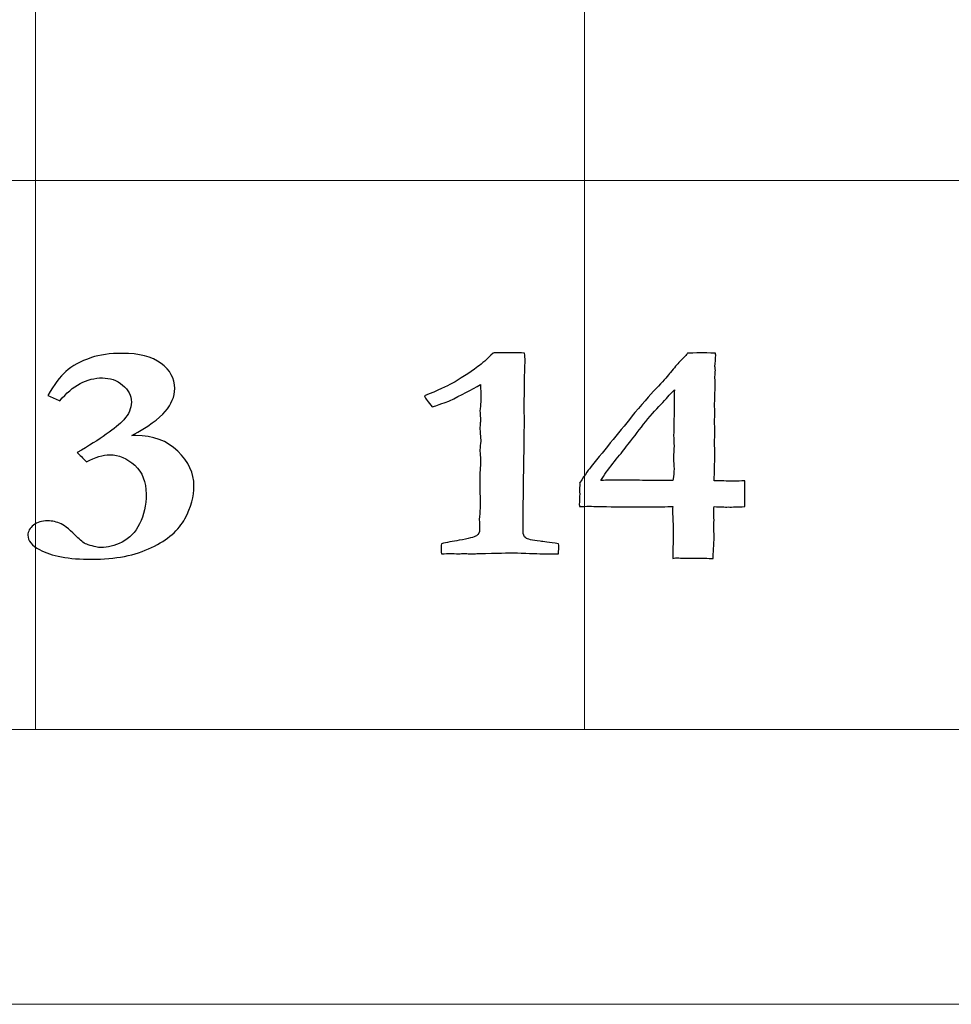
# Model space of a CAD drawing. Units: inches. Extents: x 0 to 96, y 0 to 36.
# Drawn here: x 7.5 to 8.5, y 0 to 1.1 of the extents above; entities that cross this region are included whole.
import ezdxf

# ---------------------------------------------------------------- set-up
doc = ezdxf.new("R2010")
doc.units = ezdxf.units.IN
doc.header["$MEASUREMENT"] = 0
for name, color, linetype, true_color in [('1', 7, 'CONTINUOUS', 0xffffff), ('30', 7, 'CONTINUOUS', 0xffffff), ('Top$2', 7, 'CONTINUOUS', 0xffffff)]:
    doc.layers.add(name, color=color, linetype=linetype, true_color=true_color)

# ---------------------------------------------------------------- blocks, each defined once
blk = doc.blocks.new('00217NBH')
at = {"layer": '1', "color": 9, "linetype": 'Continuous', "lineweight": 18}
for p, q in [((7.5, 0.3), (7.5, 35.7)), ((8.1, 0.3), (8.1, 35.7)), ((96, 0.9), (0.4, 0.9))]:
    blk.add_line(p, q, dxfattribs=at)
at = {"layer": '1', "color": 18, "linetype": 'Continuous', "lineweight": 18}
blk.add_line((96, 0.3), (0.4, 0.3), dxfattribs=at)
at = {"layer": '1', "color": 18, "linetype": 'Continuous', "lineweight": 25}
for points, knots in [([(7.5811, 0.6003), (7.5739, 0.6003), (7.5654, 0.5977), (7.5558, 0.5925), (7.5516, 0.5968), (7.5482, 0.6001), (7.5456, 0.6026), (7.5709, 0.6173), (7.5879, 0.6293), (7.602, 0.6445), (7.6048, 0.6509), (7.6048, 0.665), (7.6015, 0.6711), (7.5888, 0.6817), (7.5814, 0.6842), (7.5562, 0.6842), (7.5406, 0.676), (7.5267, 0.6593), (7.5223, 0.6612), (7.5179, 0.6631), (7.5135, 0.665), (7.5202, 0.6767), (7.5268, 0.6855), (7.5398, 0.6972), (7.549, 0.7023), (7.5702, 0.7094), (7.5814, 0.711), (7.6132, 0.711), (7.6273, 0.7074), (7.6471, 0.6928), (7.6521, 0.6836), (7.6521, 0.6638), (7.6486, 0.6555), (7.635, 0.6395), (7.6228, 0.6308), (7.6054, 0.6213), (7.6069, 0.6213), (7.6083, 0.6213), (7.6285, 0.6213), (7.6438, 0.6156), (7.6673, 0.5926), (7.6732, 0.58), (7.6732, 0.5549), (7.6699, 0.5429), (7.6567, 0.5179), (7.6445, 0.5074), (7.6091, 0.4904), (7.5873, 0.4861), (7.5365, 0.4861), (7.5174, 0.4896), (7.496, 0.5011), (7.4917, 0.5063), (7.4917, 0.5166), (7.4938, 0.5203), (7.4978, 0.5234), (7.5018, 0.5266), (7.507, 0.5281), (7.5186, 0.5281), (7.5235, 0.527), (7.528, 0.5247), (7.5325, 0.5225), (7.5385, 0.5175), (7.5462, 0.5097), (7.55, 0.5057), (7.5538, 0.5031), (7.5575, 0.502), (7.5639, 0.4999), (7.5686, 0.4988), (7.5789, 0.4988), (7.5866, 0.5008), (7.6026, 0.5089), (7.609, 0.5155), (7.6185, 0.5341), (7.6209, 0.545), (7.6209, 0.5707), (7.6168, 0.5811), (7.6001, 0.5964), (7.591, 0.6003), (7.5811, 0.6003)], [0, 0, 0, 0, 0.018508, 0.018508, 0.018508, 0.028411, 0.028411, 0.028411, 0.071621, 0.071621, 0.099648, 0.099648, 0.128695, 0.128695, 0.157955, 0.157955, 0.219006, 0.219006, 0.219006, 0.232989, 0.232989, 0.232989, 0.265184, 0.265184, 0.297012, 0.297012, 0.321179, 0.321179, 0.353918, 0.353918, 0.386391, 0.386391, 0.412037, 0.412037, 0.437683, 0.437683, 0.437683, 0.441623, 0.441623, 0.491856, 0.491856, 0.542089, 0.542089, 0.584451, 0.584451, 0.626924, 0.626924, 0.669244, 0.669244, 0.710149, 0.710149, 0.736106, 0.736106, 0.754221, 0.754221, 0.754221, 0.769144, 0.769144, 0.781828, 0.781828, 0.781828, 0.803291, 0.803291, 0.803291, 0.815781, 0.815781, 0.815781, 0.828792, 0.828792, 0.8622, 0.8622, 0.895607, 0.895607, 0.928724, 0.928724, 0.964362, 0.964362, 1, 1, 1, 1]), ([(7.9835, 0.6965), (7.9879, 0.6997), (7.9934, 0.7047), (8.0001, 0.7114), (8.0008, 0.7114), (8.0055, 0.7115), (8.0143, 0.7117), (8.0166, 0.7117), (8.0188, 0.7116), (8.0211, 0.7115), (8.0255, 0.7115), (8.0299, 0.7114), (8.0343, 0.7114), (8.0348, 0.7078), (8.035, 0.7052), (8.035, 0.7029), (8.035, 0.7013), (8.0349, 0.6983), (8.0347, 0.6967), (8.0346, 0.6908), (8.0343, 0.672), (8.0342, 0.6635), (8.034, 0.6551), (8.0341, 0.6498), (8.0342, 0.6445), (8.0343, 0.6392), (8.0338, 0.6016), (8.0333, 0.5639), (8.0328, 0.5262), (8.0328, 0.5231), (8.0328, 0.5199), (8.0328, 0.5134), (8.0337, 0.511), (8.0357, 0.5095), (8.0376, 0.508), (8.0429, 0.5068), (8.0514, 0.5058), (8.0547, 0.5055), (8.0614, 0.5046), (8.0715, 0.5031), (8.0718, 0.502), (8.0719, 0.501), (8.0719, 0.4987), (8.0718, 0.496), (8.0715, 0.492), (8.0685, 0.492), (8.0655, 0.492), (8.0563, 0.492), (8.0474, 0.4922), (8.0357, 0.4926), (8.0286, 0.493), (8.0237, 0.4931), (8.0177, 0.4931), (8.0054, 0.4928), (7.984, 0.4923), (7.9816, 0.4922), (7.9797, 0.4921), (7.9769, 0.4921), (7.9756, 0.4921), (7.9744, 0.4921), (7.9723, 0.4922), (7.9703, 0.4923), (7.9683, 0.4925), (7.9664, 0.4923), (7.9645, 0.4922), (7.9627, 0.4921), (7.9592, 0.4922), (7.9557, 0.4923), (7.9521, 0.4925), (7.9508, 0.4925), (7.9479, 0.4923), (7.9436, 0.492), (7.9433, 0.4944), (7.9432, 0.4963), (7.9432, 0.4989), (7.9433, 0.5007), (7.9436, 0.5031), (7.9492, 0.5044), (7.9557, 0.5056), (7.9733, 0.5086), (7.9795, 0.5102), (7.9841, 0.5134), (7.9853, 0.5156), (7.9853, 0.5182), (7.9852, 0.522), (7.9851, 0.5258), (7.985, 0.5296), (7.9853, 0.5338), (7.9856, 0.5379), (7.9859, 0.542), (7.9858, 0.5505), (7.9857, 0.5589), (7.9857, 0.5674), (7.9856, 0.5696), (7.9855, 0.5718), (7.9854, 0.5739), (7.9854, 0.5748), (7.9856, 0.5782), (7.9859, 0.584), (7.9861, 0.587), (7.9863, 0.5897), (7.9863, 0.5935), (7.9861, 0.598), (7.9857, 0.6056), (7.986, 0.6088), (7.9862, 0.6119), (7.9865, 0.6151), (7.986, 0.6224), (7.9857, 0.6267), (7.9857, 0.6297), (7.9857, 0.6314), (7.986, 0.6344), (7.9862, 0.6358), (7.9863, 0.6372), (7.9861, 0.641), (7.9859, 0.6448), (7.9857, 0.6486), (7.9859, 0.6503), (7.9861, 0.6521), (7.9863, 0.6538), (7.9865, 0.6561), (7.9865, 0.6593), (7.9865, 0.667), (7.9865, 0.6716), (7.9863, 0.6771), (7.9764, 0.6712), (7.9651, 0.6652), (7.9524, 0.6593), (7.951, 0.6586), (7.9447, 0.6564), (7.9335, 0.6525), (7.9291, 0.6578), (7.9262, 0.6618), (7.925, 0.6645), (7.9397, 0.6706), (7.9498, 0.6751), (7.9639, 0.683), (7.9734, 0.6891), (7.9835, 0.6965)], [0, 0, 0, 0, 0.031763, 0.031763, 0.031763, 0.052027, 0.052027, 0.052027, 0.061656, 0.061656, 0.061656, 0.08046, 0.08046, 0.08046, 0.091711, 0.091711, 0.095462, 0.095462, 0.095462, 0.120032, 0.120032, 0.140035, 0.140035, 0.140035, 0.159764, 0.159764, 0.159764, 0.300124, 0.300124, 0.300124, 0.311976, 0.311976, 0.324373, 0.324373, 0.324373, 0.344705, 0.344705, 0.344705, 0.370082, 0.370082, 0.370082, 0.374066, 0.374066, 0.379047, 0.379047, 0.379047, 0.390098, 0.390098, 0.413072, 0.413072, 0.413072, 0.43068, 0.43068, 0.453624, 0.453624, 0.453624, 0.460399, 0.460399, 0.46582, 0.46582, 0.46582, 0.472801, 0.472801, 0.472801, 0.479331, 0.479331, 0.479331, 0.491465, 0.491465, 0.491465, 0.501346, 0.501346, 0.501346, 0.507879, 0.507879, 0.514101, 0.514101, 0.514101, 0.53694, 0.53694, 0.568506, 0.568506, 0.598967, 0.598967, 0.598967, 0.61285, 0.61285, 0.61285, 0.62791, 0.62791, 0.62791, 0.658798, 0.658798, 0.658798, 0.666734, 0.666734, 0.666734, 0.67895, 0.67895, 0.67895, 0.688726, 0.688726, 0.694802, 0.694802, 0.694802, 0.70627, 0.70627, 0.70627, 0.721709, 0.721709, 0.741558, 0.741558, 0.758604, 0.758604, 0.758604, 0.772705, 0.772705, 0.772705, 0.779207, 0.779207, 0.779207, 0.790803, 0.790803, 0.802211, 0.802211, 0.802211, 0.849325, 0.849325, 0.849325, 0.873986, 0.873986, 0.873986, 0.89221, 0.89221, 0.89221, 0.932885, 0.932885, 1, 1, 1, 1]), ([(8.2648, 0.5714), (8.2672, 0.5714), (8.2705, 0.5716), (8.275, 0.5718), (8.275, 0.5624), (8.275, 0.5531), (8.275, 0.5437), (8.2675, 0.5433), (8.2615, 0.5431), (8.2572, 0.5432), (8.2531, 0.5431), (8.248, 0.5433), (8.2417, 0.5437), (8.2413, 0.541), (8.2411, 0.5394), (8.2411, 0.5388), (8.2412, 0.5354), (8.2414, 0.5321), (8.2415, 0.5288), (8.2414, 0.5252), (8.2413, 0.5216), (8.2413, 0.5181), (8.2414, 0.5156), (8.2416, 0.5131), (8.2417, 0.5107), (8.2417, 0.5094), (8.2415, 0.506), (8.2411, 0.5006), (8.2408, 0.4976), (8.2406, 0.4931), (8.2405, 0.4871), (8.2345, 0.4871), (8.2284, 0.4872), (8.2224, 0.4873), (8.2187, 0.4873), (8.215, 0.4873), (8.2084, 0.4873), (8.2062, 0.4873), (8.2035, 0.4875), (8.2023, 0.4877), (8.2011, 0.4878), (8.2001, 0.4878), (8.1986, 0.4875), (8.1965, 0.4871), (8.1966, 0.4979), (8.1968, 0.5087), (8.1969, 0.5196), (8.1966, 0.5266), (8.1963, 0.5335), (8.196, 0.5405), (8.196, 0.5411), (8.1962, 0.5421), (8.1965, 0.5437), (8.1898, 0.5436), (8.1798, 0.5434), (8.1665, 0.5433), (8.1619, 0.5433), (8.1573, 0.5433), (8.1409, 0.5433), (8.1277, 0.5435), (8.1086, 0.5439), (8.1055, 0.544), (8.1021, 0.544), (8.0989, 0.5439), (8.0945, 0.5437), (8.0944, 0.5444), (8.0943, 0.5451), (8.0942, 0.5458), (8.0944, 0.5497), (8.0946, 0.5535), (8.0948, 0.5574), (8.0946, 0.5586), (8.0945, 0.5598), (8.0943, 0.5611), (8.0945, 0.5634), (8.0947, 0.5656), (8.0949, 0.5679), (8.0948, 0.5684), (8.0947, 0.5688), (8.0945, 0.5693), (8.1011, 0.5792), (8.1053, 0.5852), (8.1071, 0.5874), (8.1231, 0.607), (8.1391, 0.6266), (8.1551, 0.6463), (8.1658, 0.659), (8.1743, 0.6687), (8.187, 0.6819), (8.1915, 0.6869), (8.1979, 0.6952), (8.2013, 0.6991), (8.2085, 0.7063), (8.2114, 0.7094), (8.2126, 0.7112), (8.2209, 0.7115), (8.226, 0.7117), (8.2307, 0.7117), (8.2357, 0.7115), (8.243, 0.7112), (8.2431, 0.7106), (8.2432, 0.7099), (8.2434, 0.7092), (8.2431, 0.7051), (8.2428, 0.7009), (8.2425, 0.6968), (8.2427, 0.6954), (8.2428, 0.6939), (8.243, 0.6925), (8.2428, 0.6902), (8.2426, 0.6879), (8.2424, 0.6856), (8.2425, 0.6833), (8.2426, 0.681), (8.2428, 0.6787), (8.2426, 0.6732), (8.2425, 0.6677), (8.2424, 0.6621), (8.2423, 0.6598), (8.2422, 0.6574), (8.2421, 0.655), (8.2422, 0.6519), (8.2423, 0.6487), (8.2424, 0.6456), (8.2423, 0.6427), (8.2422, 0.6398), (8.2421, 0.6369), (8.2422, 0.6329), (8.2423, 0.629), (8.2424, 0.625), (8.2423, 0.6212), (8.2422, 0.6174), (8.2421, 0.6136), (8.2422, 0.6092), (8.2423, 0.6048), (8.2424, 0.6004), (8.2422, 0.5909), (8.2419, 0.5814), (8.2417, 0.5718), (8.2466, 0.5718), (8.2526, 0.5717), (8.2599, 0.5714), (8.2616, 0.5714), (8.2633, 0.5714), (8.2648, 0.5714)], [0, 0, 0, 0, 0.010273, 0.010273, 0.010273, 0.039003, 0.039003, 0.039003, 0.057217, 0.057217, 0.057217, 0.073027, 0.073027, 0.073027, 0.078074, 0.078074, 0.078074, 0.088342, 0.088342, 0.088342, 0.099247, 0.099247, 0.099247, 0.106829, 0.106829, 0.106829, 0.117111, 0.117111, 0.117111, 0.130981, 0.130981, 0.130981, 0.149427, 0.149427, 0.149427, 0.160735, 0.160735, 0.169636, 0.169636, 0.176822, 0.176822, 0.176822, 0.181686, 0.181686, 0.181686, 0.215986, 0.215986, 0.215986, 0.238053, 0.238053, 0.238053, 0.24147, 0.24147, 0.24147, 0.273102, 0.273102, 0.273102, 0.287675, 0.287675, 0.325183, 0.325183, 0.336945, 0.336945, 0.355624, 0.355624, 0.355624, 0.357956, 0.357956, 0.357956, 0.370387, 0.370387, 0.370387, 0.374399, 0.374399, 0.374399, 0.381783, 0.381783, 0.381783, 0.383326, 0.383326, 0.383326, 0.40699, 0.40699, 0.40699, 0.488604, 0.488604, 0.488604, 0.530226, 0.530226, 0.571643, 0.571643, 0.635251, 0.635251, 0.730231, 0.730231, 0.730231, 0.751098, 0.751098, 0.778385, 0.778385, 0.778385, 0.781171, 0.781171, 0.781171, 0.798129, 0.798129, 0.798129, 0.804059, 0.804059, 0.804059, 0.813411, 0.813411, 0.813411, 0.822825, 0.822825, 0.822825, 0.845387, 0.845387, 0.845387, 0.855133, 0.855133, 0.855133, 0.867953, 0.867953, 0.867953, 0.879748, 0.879748, 0.879748, 0.895984, 0.895984, 0.895984, 0.911452, 0.911452, 0.911452, 0.929398, 0.929398, 0.929398, 0.968368, 0.968368, 0.968368, 0.993162, 0.993162, 0.993162, 1, 1, 1, 1]), ([(8.1846, 0.5722), (8.1886, 0.5721), (8.1925, 0.5721), (8.1965, 0.5721), (8.1973, 0.5777), (8.1978, 0.5819), (8.1978, 0.5858), (8.1976, 0.5879), (8.1975, 0.591), (8.1972, 0.594), (8.1971, 0.596), (8.1971, 0.5969), (8.1974, 0.6013), (8.1976, 0.6056), (8.1978, 0.6099), (8.1976, 0.6137), (8.1975, 0.6174), (8.1973, 0.6212), (8.1975, 0.6308), (8.1977, 0.6404), (8.1979, 0.6501), (8.1979, 0.6545), (8.1978, 0.6589), (8.1978, 0.6633), (8.1978, 0.6645), (8.1978, 0.6671), (8.1982, 0.6712), (8.1971, 0.6699), (8.1951, 0.6679), (8.1923, 0.6652), (8.1903, 0.6626), (8.1887, 0.6607), (8.1875, 0.6595), (8.1821, 0.6541), (8.1759, 0.6475), (8.1693, 0.6395), (8.163, 0.6315), (8.1567, 0.6235), (8.1504, 0.6154), (8.1486, 0.6132), (8.1466, 0.6106), (8.1444, 0.6076), (8.1406, 0.6027), (8.1361, 0.597), (8.1256, 0.5843), (8.1212, 0.5782), (8.1178, 0.5721), (8.1219, 0.5724), (8.1248, 0.5726), (8.1263, 0.5726), (8.1297, 0.5726), (8.133, 0.5725), (8.1364, 0.5724), (8.1431, 0.5724), (8.1498, 0.5724), (8.1565, 0.5724), (8.1658, 0.5723), (8.1752, 0.5722), (8.1846, 0.5722)], [0, 0, 0, 0, 0.040811, 0.040811, 0.040811, 0.083995, 0.083995, 0.101269, 0.101269, 0.101269, 0.120879, 0.120879, 0.120879, 0.163593, 0.163593, 0.163593, 0.200518, 0.200518, 0.200518, 0.295554, 0.295554, 0.295554, 0.339045, 0.339045, 0.339045, 0.364845, 0.364845, 0.364845, 0.392519, 0.392519, 0.392519, 0.416857, 0.416857, 0.416857, 0.505607, 0.505607, 0.505607, 0.606056, 0.606056, 0.606056, 0.638582, 0.638582, 0.638582, 0.709571, 0.709571, 0.781412, 0.781412, 0.781412, 0.809454, 0.809454, 0.809454, 0.842328, 0.842328, 0.842328, 0.908065, 0.908065, 0.908065, 1, 1, 1, 1])]:
    blk.add_open_spline(points, degree=3, knots=knots, dxfattribs=at)
at = {"layer": '30', "color": 9, "linetype": 'Continuous', "lineweight": 18}
for p, q in [((59.7, 0.3), (0.3, 0.3)), ((0, 0), (60, 0))]:
    blk.add_line(p, q, dxfattribs=at)

msp = doc.modelspace()

# ---------------------------------------------------------------- linework, layer by layer
at = {"layer": 'Top$2', "color": 9, "linetype": 'Continuous', "lineweight": 18}
for p, q in [((7.5, 0.3), (7.5, 35.7)), ((8.1, 0.3), (8.1, 35.7)), ((96, 0.9), (0.4, 0.9))]:
    msp.add_line(p, q, dxfattribs=at)
at = {"layer": 'Top$2', "color": 18, "linetype": 'Continuous', "lineweight": 18}
msp.add_line((96, 0.3), (0.4, 0.3), dxfattribs=at)
at = {"layer": 'Top$2', "color": 18, "linetype": 'Continuous', "lineweight": 25}
for points, knots in [([(7.5811, 0.6003), (7.5739, 0.6003), (7.5654, 0.5977), (7.5558, 0.5925), (7.5516, 0.5968), (7.5482, 0.6001), (7.5456, 0.6026), (7.5709, 0.6173), (7.5879, 0.6293), (7.602, 0.6445), (7.6048, 0.6509), (7.6048, 0.665), (7.6015, 0.6711), (7.5888, 0.6817), (7.5814, 0.6842), (7.5562, 0.6842), (7.5406, 0.676), (7.5267, 0.6593), (7.5223, 0.6612), (7.5179, 0.6631), (7.5135, 0.665), (7.5202, 0.6767), (7.5268, 0.6855), (7.5398, 0.6972), (7.549, 0.7023), (7.5702, 0.7094), (7.5814, 0.711), (7.6132, 0.711), (7.6273, 0.7074), (7.6471, 0.6928), (7.6521, 0.6836), (7.6521, 0.6638), (7.6486, 0.6555), (7.635, 0.6395), (7.6228, 0.6308), (7.6054, 0.6213), (7.6069, 0.6213), (7.6083, 0.6213), (7.6285, 0.6213), (7.6438, 0.6156), (7.6673, 0.5926), (7.6732, 0.58), (7.6732, 0.5549), (7.6699, 0.5429), (7.6567, 0.5179), (7.6445, 0.5074), (7.6091, 0.4904), (7.5873, 0.4861), (7.5365, 0.4861), (7.5174, 0.4896), (7.496, 0.5011), (7.4917, 0.5063), (7.4917, 0.5166), (7.4938, 0.5203), (7.4978, 0.5234), (7.5018, 0.5266), (7.507, 0.5281), (7.5186, 0.5281), (7.5235, 0.527), (7.528, 0.5247), (7.5325, 0.5225), (7.5385, 0.5175), (7.5462, 0.5097), (7.55, 0.5057), (7.5538, 0.5031), (7.5575, 0.502), (7.5639, 0.4999), (7.5686, 0.4988), (7.5789, 0.4988), (7.5866, 0.5008), (7.6026, 0.5089), (7.609, 0.5155), (7.6185, 0.5341), (7.6209, 0.545), (7.6209, 0.5707), (7.6168, 0.5811), (7.6001, 0.5964), (7.591, 0.6003), (7.5811, 0.6003)], [0, 0, 0, 0, 0.018508, 0.018508, 0.018508, 0.028411, 0.028411, 0.028411, 0.071621, 0.071621, 0.099648, 0.099648, 0.128695, 0.128695, 0.157955, 0.157955, 0.219006, 0.219006, 0.219006, 0.232989, 0.232989, 0.232989, 0.265184, 0.265184, 0.297012, 0.297012, 0.321179, 0.321179, 0.353918, 0.353918, 0.386391, 0.386391, 0.412037, 0.412037, 0.437683, 0.437683, 0.437683, 0.441623, 0.441623, 0.491856, 0.491856, 0.542089, 0.542089, 0.584451, 0.584451, 0.626924, 0.626924, 0.669244, 0.669244, 0.710149, 0.710149, 0.736106, 0.736106, 0.754221, 0.754221, 0.754221, 0.769144, 0.769144, 0.781828, 0.781828, 0.781828, 0.803291, 0.803291, 0.803291, 0.815781, 0.815781, 0.815781, 0.828792, 0.828792, 0.8622, 0.8622, 0.895607, 0.895607, 0.928724, 0.928724, 0.964362, 0.964362, 1, 1, 1, 1]), ([(7.9835, 0.6965), (7.9879, 0.6997), (7.9934, 0.7047), (8.0001, 0.7114), (8.0008, 0.7114), (8.0055, 0.7115), (8.0143, 0.7117), (8.0166, 0.7117), (8.0188, 0.7116), (8.0211, 0.7115), (8.0255, 0.7115), (8.0299, 0.7114), (8.0343, 0.7114), (8.0348, 0.7078), (8.035, 0.7052), (8.035, 0.7029), (8.035, 0.7013), (8.0349, 0.6983), (8.0347, 0.6967), (8.0346, 0.6908), (8.0343, 0.672), (8.0342, 0.6635), (8.034, 0.6551), (8.0341, 0.6498), (8.0342, 0.6445), (8.0343, 0.6392), (8.0338, 0.6016), (8.0333, 0.5639), (8.0328, 0.5262), (8.0328, 0.5231), (8.0328, 0.5199), (8.0328, 0.5134), (8.0337, 0.511), (8.0357, 0.5095), (8.0376, 0.508), (8.0429, 0.5068), (8.0514, 0.5058), (8.0547, 0.5055), (8.0614, 0.5046), (8.0715, 0.5031), (8.0718, 0.502), (8.0719, 0.501), (8.0719, 0.4987), (8.0718, 0.496), (8.0715, 0.492), (8.0685, 0.492), (8.0655, 0.492), (8.0563, 0.492), (8.0474, 0.4922), (8.0357, 0.4926), (8.0286, 0.493), (8.0237, 0.4931), (8.0177, 0.4931), (8.0054, 0.4928), (7.984, 0.4923), (7.9816, 0.4922), (7.9797, 0.4921), (7.9769, 0.4921), (7.9756, 0.4921), (7.9744, 0.4921), (7.9723, 0.4922), (7.9703, 0.4923), (7.9683, 0.4925), (7.9664, 0.4923), (7.9645, 0.4922), (7.9627, 0.4921), (7.9592, 0.4922), (7.9557, 0.4923), (7.9521, 0.4925), (7.9508, 0.4925), (7.9479, 0.4923), (7.9436, 0.492), (7.9433, 0.4944), (7.9432, 0.4963), (7.9432, 0.4989), (7.9433, 0.5007), (7.9436, 0.5031), (7.9492, 0.5044), (7.9557, 0.5056), (7.9733, 0.5086), (7.9795, 0.5102), (7.9841, 0.5134), (7.9853, 0.5156), (7.9853, 0.5182), (7.9852, 0.522), (7.9851, 0.5258), (7.985, 0.5296), (7.9853, 0.5338), (7.9856, 0.5379), (7.9859, 0.542), (7.9858, 0.5505), (7.9857, 0.5589), (7.9857, 0.5674), (7.9856, 0.5696), (7.9855, 0.5718), (7.9854, 0.5739), (7.9854, 0.5748), (7.9856, 0.5782), (7.9859, 0.584), (7.9861, 0.587), (7.9863, 0.5897), (7.9863, 0.5935), (7.9861, 0.598), (7.9857, 0.6056), (7.986, 0.6088), (7.9862, 0.6119), (7.9865, 0.6151), (7.986, 0.6224), (7.9857, 0.6267), (7.9857, 0.6297), (7.9857, 0.6314), (7.986, 0.6344), (7.9862, 0.6358), (7.9863, 0.6372), (7.9861, 0.641), (7.9859, 0.6448), (7.9857, 0.6486), (7.9859, 0.6503), (7.9861, 0.6521), (7.9863, 0.6538), (7.9865, 0.6561), (7.9865, 0.6593), (7.9865, 0.667), (7.9865, 0.6716), (7.9863, 0.6771), (7.9764, 0.6712), (7.9651, 0.6652), (7.9524, 0.6593), (7.951, 0.6586), (7.9447, 0.6564), (7.9335, 0.6525), (7.9291, 0.6578), (7.9262, 0.6618), (7.925, 0.6645), (7.9397, 0.6706), (7.9498, 0.6751), (7.9639, 0.683), (7.9734, 0.6891), (7.9835, 0.6965)], [0, 0, 0, 0, 0.031763, 0.031763, 0.031763, 0.052027, 0.052027, 0.052027, 0.061656, 0.061656, 0.061656, 0.08046, 0.08046, 0.08046, 0.091711, 0.091711, 0.095462, 0.095462, 0.095462, 0.120032, 0.120032, 0.140035, 0.140035, 0.140035, 0.159764, 0.159764, 0.159764, 0.300124, 0.300124, 0.300124, 0.311976, 0.311976, 0.324373, 0.324373, 0.324373, 0.344705, 0.344705, 0.344705, 0.370082, 0.370082, 0.370082, 0.374066, 0.374066, 0.379047, 0.379047, 0.379047, 0.390098, 0.390098, 0.413072, 0.413072, 0.413072, 0.43068, 0.43068, 0.453624, 0.453624, 0.453624, 0.460399, 0.460399, 0.46582, 0.46582, 0.46582, 0.472801, 0.472801, 0.472801, 0.479331, 0.479331, 0.479331, 0.491465, 0.491465, 0.491465, 0.501346, 0.501346, 0.501346, 0.507879, 0.507879, 0.514101, 0.514101, 0.514101, 0.53694, 0.53694, 0.568506, 0.568506, 0.598967, 0.598967, 0.598967, 0.61285, 0.61285, 0.61285, 0.62791, 0.62791, 0.62791, 0.658798, 0.658798, 0.658798, 0.666734, 0.666734, 0.666734, 0.67895, 0.67895, 0.67895, 0.688726, 0.688726, 0.694802, 0.694802, 0.694802, 0.70627, 0.70627, 0.70627, 0.721709, 0.721709, 0.741558, 0.741558, 0.758604, 0.758604, 0.758604, 0.772705, 0.772705, 0.772705, 0.779207, 0.779207, 0.779207, 0.790803, 0.790803, 0.802211, 0.802211, 0.802211, 0.849325, 0.849325, 0.849325, 0.873986, 0.873986, 0.873986, 0.89221, 0.89221, 0.89221, 0.932885, 0.932885, 1, 1, 1, 1]), ([(8.2648, 0.5714), (8.2672, 0.5714), (8.2705, 0.5716), (8.275, 0.5718), (8.275, 0.5624), (8.275, 0.5531), (8.275, 0.5437), (8.2675, 0.5433), (8.2615, 0.5431), (8.2572, 0.5432), (8.2531, 0.5431), (8.248, 0.5433), (8.2417, 0.5437), (8.2413, 0.541), (8.2411, 0.5394), (8.2411, 0.5388), (8.2412, 0.5354), (8.2414, 0.5321), (8.2415, 0.5288), (8.2414, 0.5252), (8.2413, 0.5216), (8.2413, 0.5181), (8.2414, 0.5156), (8.2416, 0.5131), (8.2417, 0.5107), (8.2417, 0.5094), (8.2415, 0.506), (8.2411, 0.5006), (8.2408, 0.4976), (8.2406, 0.4931), (8.2405, 0.4871), (8.2345, 0.4871), (8.2284, 0.4872), (8.2224, 0.4873), (8.2187, 0.4873), (8.215, 0.4873), (8.2084, 0.4873), (8.2062, 0.4873), (8.2035, 0.4875), (8.2023, 0.4877), (8.2011, 0.4878), (8.2001, 0.4878), (8.1986, 0.4875), (8.1965, 0.4871), (8.1966, 0.4979), (8.1968, 0.5087), (8.1969, 0.5196), (8.1966, 0.5266), (8.1963, 0.5335), (8.196, 0.5405), (8.196, 0.5411), (8.1962, 0.5421), (8.1965, 0.5437), (8.1898, 0.5436), (8.1798, 0.5434), (8.1665, 0.5433), (8.1619, 0.5433), (8.1573, 0.5433), (8.1409, 0.5433), (8.1277, 0.5435), (8.1086, 0.5439), (8.1055, 0.544), (8.1021, 0.544), (8.0989, 0.5439), (8.0945, 0.5437), (8.0944, 0.5444), (8.0943, 0.5451), (8.0942, 0.5458), (8.0944, 0.5497), (8.0946, 0.5535), (8.0948, 0.5574), (8.0946, 0.5586), (8.0945, 0.5598), (8.0943, 0.5611), (8.0945, 0.5634), (8.0947, 0.5656), (8.0949, 0.5679), (8.0948, 0.5684), (8.0947, 0.5688), (8.0945, 0.5693), (8.1011, 0.5792), (8.1053, 0.5852), (8.1071, 0.5874), (8.1231, 0.607), (8.1391, 0.6266), (8.1551, 0.6463), (8.1658, 0.659), (8.1743, 0.6687), (8.187, 0.6819), (8.1915, 0.6869), (8.1979, 0.6952), (8.2013, 0.6991), (8.2085, 0.7063), (8.2114, 0.7094), (8.2126, 0.7112), (8.2209, 0.7115), (8.226, 0.7117), (8.2307, 0.7117), (8.2357, 0.7115), (8.243, 0.7112), (8.2431, 0.7106), (8.2432, 0.7099), (8.2434, 0.7092), (8.2431, 0.7051), (8.2428, 0.7009), (8.2425, 0.6968), (8.2427, 0.6954), (8.2428, 0.6939), (8.243, 0.6925), (8.2428, 0.6902), (8.2426, 0.6879), (8.2424, 0.6856), (8.2425, 0.6833), (8.2426, 0.681), (8.2428, 0.6787), (8.2426, 0.6732), (8.2425, 0.6677), (8.2424, 0.6621), (8.2423, 0.6598), (8.2422, 0.6574), (8.2421, 0.655), (8.2422, 0.6519), (8.2423, 0.6487), (8.2424, 0.6456), (8.2423, 0.6427), (8.2422, 0.6398), (8.2421, 0.6369), (8.2422, 0.6329), (8.2423, 0.629), (8.2424, 0.625), (8.2423, 0.6212), (8.2422, 0.6174), (8.2421, 0.6136), (8.2422, 0.6092), (8.2423, 0.6048), (8.2424, 0.6004), (8.2422, 0.5909), (8.2419, 0.5814), (8.2417, 0.5718), (8.2466, 0.5718), (8.2526, 0.5717), (8.2599, 0.5714), (8.2616, 0.5714), (8.2633, 0.5714), (8.2648, 0.5714)], [0, 0, 0, 0, 0.010273, 0.010273, 0.010273, 0.039003, 0.039003, 0.039003, 0.057217, 0.057217, 0.057217, 0.073027, 0.073027, 0.073027, 0.078074, 0.078074, 0.078074, 0.088342, 0.088342, 0.088342, 0.099247, 0.099247, 0.099247, 0.106829, 0.106829, 0.106829, 0.117111, 0.117111, 0.117111, 0.130981, 0.130981, 0.130981, 0.149427, 0.149427, 0.149427, 0.160735, 0.160735, 0.169636, 0.169636, 0.176822, 0.176822, 0.176822, 0.181686, 0.181686, 0.181686, 0.215986, 0.215986, 0.215986, 0.238053, 0.238053, 0.238053, 0.24147, 0.24147, 0.24147, 0.273102, 0.273102, 0.273102, 0.287675, 0.287675, 0.325183, 0.325183, 0.336945, 0.336945, 0.355624, 0.355624, 0.355624, 0.357956, 0.357956, 0.357956, 0.370387, 0.370387, 0.370387, 0.374399, 0.374399, 0.374399, 0.381783, 0.381783, 0.381783, 0.383326, 0.383326, 0.383326, 0.40699, 0.40699, 0.40699, 0.488604, 0.488604, 0.488604, 0.530226, 0.530226, 0.571643, 0.571643, 0.635251, 0.635251, 0.730231, 0.730231, 0.730231, 0.751098, 0.751098, 0.778385, 0.778385, 0.778385, 0.781171, 0.781171, 0.781171, 0.798129, 0.798129, 0.798129, 0.804059, 0.804059, 0.804059, 0.813411, 0.813411, 0.813411, 0.822825, 0.822825, 0.822825, 0.845387, 0.845387, 0.845387, 0.855133, 0.855133, 0.855133, 0.867953, 0.867953, 0.867953, 0.879748, 0.879748, 0.879748, 0.895984, 0.895984, 0.895984, 0.911452, 0.911452, 0.911452, 0.929398, 0.929398, 0.929398, 0.968368, 0.968368, 0.968368, 0.993162, 0.993162, 0.993162, 1, 1, 1, 1]), ([(8.1846, 0.5722), (8.1886, 0.5721), (8.1925, 0.5721), (8.1965, 0.5721), (8.1973, 0.5777), (8.1978, 0.5819), (8.1978, 0.5858), (8.1976, 0.5879), (8.1975, 0.591), (8.1972, 0.594), (8.1971, 0.596), (8.1971, 0.5969), (8.1974, 0.6013), (8.1976, 0.6056), (8.1978, 0.6099), (8.1976, 0.6137), (8.1975, 0.6174), (8.1973, 0.6212), (8.1975, 0.6308), (8.1977, 0.6404), (8.1979, 0.6501), (8.1979, 0.6545), (8.1978, 0.6589), (8.1978, 0.6633), (8.1978, 0.6645), (8.1978, 0.6671), (8.1982, 0.6712), (8.1971, 0.6699), (8.1951, 0.6679), (8.1923, 0.6652), (8.1903, 0.6626), (8.1887, 0.6607), (8.1875, 0.6595), (8.1821, 0.6541), (8.1759, 0.6475), (8.1693, 0.6395), (8.163, 0.6315), (8.1567, 0.6235), (8.1504, 0.6154), (8.1486, 0.6132), (8.1466, 0.6106), (8.1444, 0.6076), (8.1406, 0.6027), (8.1361, 0.597), (8.1256, 0.5843), (8.1212, 0.5782), (8.1178, 0.5721), (8.1219, 0.5724), (8.1248, 0.5726), (8.1263, 0.5726), (8.1297, 0.5726), (8.133, 0.5725), (8.1364, 0.5724), (8.1431, 0.5724), (8.1498, 0.5724), (8.1565, 0.5724), (8.1658, 0.5723), (8.1752, 0.5722), (8.1846, 0.5722)], [0, 0, 0, 0, 0.040811, 0.040811, 0.040811, 0.083995, 0.083995, 0.101269, 0.101269, 0.101269, 0.120879, 0.120879, 0.120879, 0.163593, 0.163593, 0.163593, 0.200518, 0.200518, 0.200518, 0.295554, 0.295554, 0.295554, 0.339045, 0.339045, 0.339045, 0.364845, 0.364845, 0.364845, 0.392519, 0.392519, 0.392519, 0.416857, 0.416857, 0.416857, 0.505607, 0.505607, 0.505607, 0.606056, 0.606056, 0.606056, 0.638582, 0.638582, 0.638582, 0.709571, 0.709571, 0.781412, 0.781412, 0.781412, 0.809454, 0.809454, 0.809454, 0.842328, 0.842328, 0.842328, 0.908065, 0.908065, 0.908065, 1, 1, 1, 1])]:
    msp.add_open_spline(points, degree=3, knots=knots, dxfattribs=at)

# ---------------------------------------------------------------- block references
at = {"layer": '1', "color": 153, "linetype": 'Continuous', "lineweight": 18}
msp.add_blockref('00217NBH', (0, 0), dxfattribs=at)

doc.saveas('drawing.dxf')
